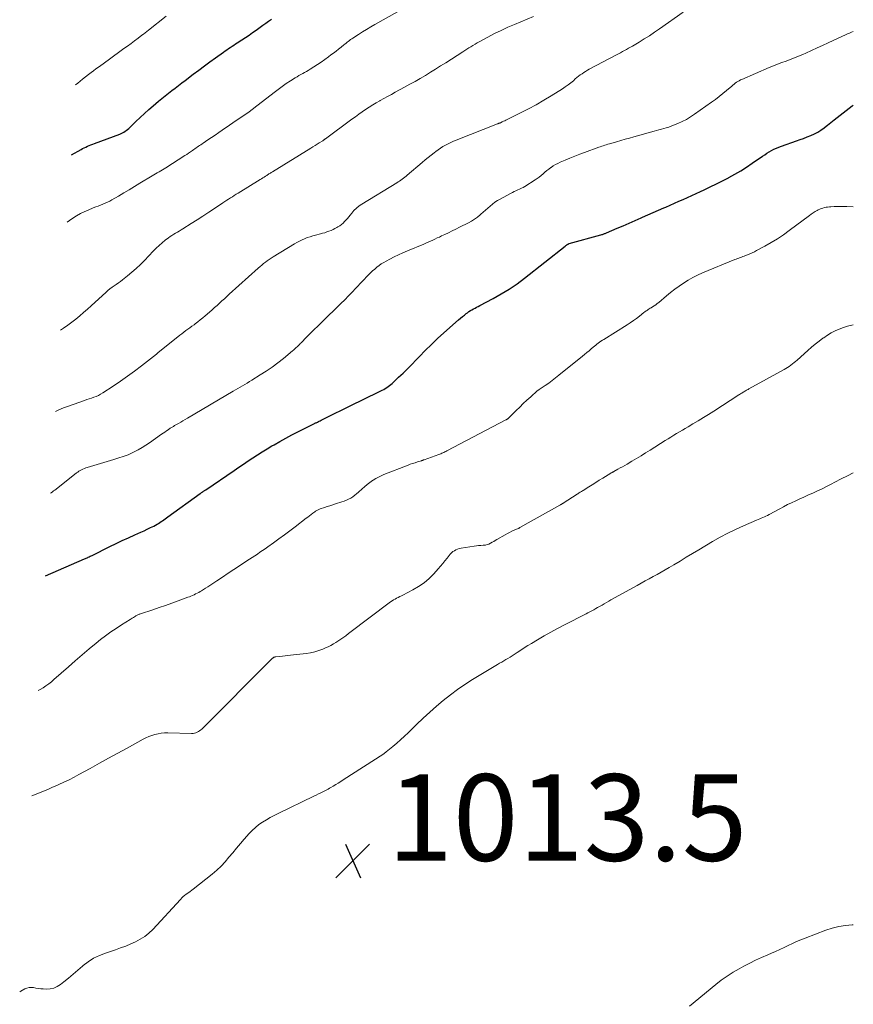
# Model space of a CAD drawing. Units: feet. Extents: x 1969483 to 1970036, y 585000 to 590000.
# Drawn here: x 1969807 to 1970000, y 589548 to 589776 of the extents above; entities that cross this region are included whole.
import ezdxf

# ---------------------------------------------------------------- set-up
doc = ezdxf.new("R2010")
doc.units = ezdxf.units.FT
doc.header["$LTSCALE"] = 100
doc.header["$MEASUREMENT"] = 0
for name, color, linetype, lineweight in [('CONTOUR INDEX', 32, 'Continuous', 25), ('CONTOUR INTERMEDIATE', 40, 'Continuous', 15), ('SPOT ELEVATION', 7, 'Continuous', 15)]:
    doc.layers.add(name, color=color, linetype=linetype, lineweight=lineweight)
doc.styles.add('slant', font='romans.shx', dxfattribs={"oblique": 14.999978})

# ---------------------------------------------------------------- blocks, each defined once
blk = doc.blocks.new('SPOT')
at = {"layer": 'SPOT ELEVATION', "lineweight": 25}
for p, q in [((-3.95, -3.95), (3.86, 3.85)), ((-1.67, 3.81), (1.74, -3.97))]:
    blk.add_line(p, q, dxfattribs=at)

msp = doc.modelspace()

# ---------------------------------------------------------------- linework, layer by layer
at = {"layer": 'CONTOUR INDEX', "flags": 128}
for points, elevation in [([(1969819.05, 589744.42), (1969821.29, 589745.66), (1969821.66, 589745.86), (1969822.04, 589746.05), (1969822.42, 589746.22), (1969822.81, 589746.39), (1969823.21, 589746.54), (1969823.6, 589746.7), (1969824, 589746.85), (1969824.39, 589747), (1969830.25, 589749.22), (1969830.58, 589749.35), (1969830.89, 589749.5), (1969831.2, 589749.68), (1969831.49, 589749.87), (1969831.77, 589750.07), (1969832.05, 589750.29), (1969832.32, 589750.52), (1969832.58, 589750.76), (1969834.01, 589752.13), (1969834.99, 589753.06), (1969835.98, 589753.97), (1969836.99, 589754.86), (1969838, 589755.75), (1969839.25, 589756.81), (1969839.99, 589757.44), (1969840.75, 589758.06), (1969841.51, 589758.67), (1969842.27, 589759.27), (1969843.04, 589759.86), (1969843.82, 589760.46), (1969844.59, 589761.04), (1969845.37, 589761.63), (1969847.26, 589763.04), (1969848.54, 589764.01), (1969849.83, 589764.96), (1969851.13, 589765.91), (1969852.43, 589766.85), (1969854.26, 589768.17), (1969854.65, 589768.44), (1969855.04, 589768.72), (1969855.44, 589768.99), (1969855.84, 589769.26), (1969856.24, 589769.53), (1969856.64, 589769.8), (1969857.04, 589770.06), (1969857.44, 589770.32), (1969858.53, 589771.03), (1969859.35, 589771.57), (1969860.17, 589772.12), (1969860.98, 589772.67), (1969861.79, 589773.24), (1969862.15, 589773.49), (1969862.77, 589773.93), (1969863.4, 589774.38), (1969864.02, 589774.83), (1969864.64, 589775.29), (1969865.33, 589775.8)], 980), ([(1969813.04, 589647.05), (1969822.09, 589650.95), (1969822.29, 589651.03), (1969822.48, 589651.12), (1969822.68, 589651.21), (1969822.87, 589651.3), (1969822.96, 589651.34), (1969823.19, 589651.45), (1969823.43, 589651.56), (1969823.66, 589651.67), (1969823.89, 589651.79), (1969827.98, 589653.82), (1969829.41, 589654.52), (1969830.84, 589655.2), (1969832.29, 589655.87), (1969833.74, 589656.51), (1969835.13, 589657.13), (1969835.89, 589657.47), (1969836.63, 589657.82), (1969837.37, 589658.19), (1969838.11, 589658.57), (1969838.9, 589659), (1969839.23, 589659.18), (1969839.55, 589659.37), (1969839.87, 589659.58), (1969840.18, 589659.78), (1969840.49, 589660), (1969840.8, 589660.22), (1969841.1, 589660.44), (1969841.41, 589660.66), (1969848.83, 589666.06), (1969848.92, 589666.12), (1969849.02, 589666.19), (1969849.11, 589666.25), (1969849.2, 589666.31), (1969849.29, 589666.38), (1969849.39, 589666.44), (1969849.48, 589666.5), (1969849.57, 589666.56), (1969849.64, 589666.61), (1969849.77, 589666.69), (1969849.9, 589666.77), (1969850.02, 589666.86), (1969850.15, 589666.94), (1969856.74, 589671.43), (1969857.81, 589672.16), (1969858.89, 589672.89), (1969859.97, 589673.62), (1969861.05, 589674.35), (1969862.14, 589675.06), (1969863.23, 589675.76), (1969864.35, 589676.43), (1969865.47, 589677.09), (1969865.95, 589677.36), (1969867.32, 589678.13), (1969868.7, 589678.89), (1969870.09, 589679.62), (1969871.49, 589680.35), (1969874.73, 589682), (1969874.86, 589682.07), (1969875, 589682.13), (1969875.14, 589682.2), (1969875.29, 589682.27), (1969875.43, 589682.34), (1969875.57, 589682.4), (1969875.71, 589682.47), (1969875.85, 589682.53), (1969876, 589682.6), (1969876.21, 589682.71), (1969876.43, 589682.81), (1969876.64, 589682.91), (1969876.86, 589683.02), (1969884.67, 589686.91), (1969885.78, 589687.46), (1969886.89, 589688), (1969888, 589688.54), (1969889.12, 589689.08), (1969890.63, 589689.8), (1969890.98, 589689.98), (1969891.34, 589690.17), (1969891.68, 589690.36), (1969892.02, 589690.57), (1969892.35, 589690.8), (1969892.68, 589691.03), (1969892.98, 589691.28), (1969893.28, 589691.55), (1969894.77, 589692.96), (1969895.8, 589693.94), (1969896.82, 589694.94), (1969897.82, 589695.95), (1969898.82, 589696.97), (1969899.58, 589697.77), (1969900.96, 589699.18), (1969902.37, 589700.57), (1969903.81, 589701.92), (1969905.27, 589703.25), (1969908.66, 589706.26), (1969909.1, 589706.64), (1969909.54, 589707.01), (1969909.99, 589707.36), (1969910.45, 589707.71), (1969910.72, 589707.91), (1969911.05, 589708.15), (1969911.39, 589708.38), (1969911.74, 589708.59), (1969912.09, 589708.79), (1969912.46, 589708.98), (1969912.82, 589709.17), (1969913.18, 589709.36), (1969913.54, 589709.55), (1969916.66, 589711.2), (1969918.55, 589712.26), (1969920.4, 589713.38), (1969922.19, 589714.61), (1969923.93, 589715.9), (1969933.3, 589723.26), (1969933.4, 589723.34), (1969933.5, 589723.42), (1969933.6, 589723.5), (1969933.7, 589723.58), (1969933.8, 589723.65), (1969933.85, 589723.69), (1969933.91, 589723.73), (1969933.97, 589723.76), (1969934.03, 589723.79), (1969934.09, 589723.82), (1969934.15, 589723.84), (1969934.21, 589723.87), (1969934.28, 589723.89), (1969941.6, 589725.91), (1969941.77, 589725.96), (1969941.93, 589726.01), (1969942.1, 589726.07), (1969942.26, 589726.13), (1969942.42, 589726.19), (1969942.58, 589726.25), (1969942.74, 589726.32), (1969942.9, 589726.38), (1969945.35, 589727.43), (1969946.73, 589728.02), (1969948.11, 589728.62), (1969949.49, 589729.21), (1969950.87, 589729.81), (1969951.25, 589729.98), (1969952.48, 589730.51), (1969953.7, 589731.05), (1969954.93, 589731.59), (1969956.16, 589732.13), (1969956.58, 589732.32), (1969957.6, 589732.76), (1969958.61, 589733.21), (1969959.62, 589733.66), (1969960.63, 589734.11), (1969961.63, 589734.57), (1969962.64, 589735.02), (1969963.65, 589735.48), (1969964.65, 589735.95), (1969965.49, 589736.34), (1969966.9, 589737.01), (1969968.31, 589737.69), (1969969.71, 589738.4), (1969971.1, 589739.13), (1969971.16, 589739.16), (1969972.56, 589739.93), (1969973.94, 589740.74), (1969975.29, 589741.59), (1969976.63, 589742.47), (1969978.97, 589744.07), (1969979.49, 589744.42), (1969980.02, 589744.76), (1969980.55, 589745.08), (1969981.09, 589745.4), (1969981.64, 589745.7), (1969982.2, 589745.98), (1969982.78, 589746.22), (1969983.36, 589746.44), (1969986.83, 589747.62), (1969987.67, 589747.92), (1969988.51, 589748.22), (1969989.34, 589748.55), (1969990.17, 589748.88), (1969990.98, 589749.25), (1969991.76, 589749.66), (1969992.51, 589750.14), (1969993.23, 589750.66), (1969993.31, 589750.72), (1969994.06, 589751.31), (1969994.8, 589751.89), (1969995.55, 589752.47), (1969996.29, 589753.05), (1969999.72, 589755.72), (1970000, 589755.91)], 1000)]:
    msp.add_lwpolyline(points, dxfattribs=dict(at, elevation=elevation))
at = {"layer": 'CONTOUR INTERMEDIATE', "flags": 128}
for points, elevation in [([(1969815.38, 589685.02), (1969816.16, 589685.41), (1969817.25, 589685.88), (1969818.36, 589686.31), (1969822.07, 589687.61), (1969822.61, 589687.8), (1969823.16, 589687.99), (1969823.7, 589688.17), (1969824.25, 589688.36), (1969824.78, 589688.56), (1969825.31, 589688.79), (1969825.81, 589689.06), (1969826.31, 589689.36), (1969828.72, 589690.92), (1969830.39, 589692.04), (1969832.04, 589693.19), (1969833.66, 589694.38), (1969835.26, 589695.6), (1969838.75, 589698.34), (1969838.81, 589698.39), (1969838.86, 589698.43), (1969838.91, 589698.47), (1969838.97, 589698.52), (1969839.02, 589698.56), (1969839.07, 589698.6), (1969839.12, 589698.65), (1969839.18, 589698.69), (1969843.7, 589702.33), (1969844.15, 589702.7), (1969844.62, 589703.05), (1969845.08, 589703.4), (1969845.55, 589703.75), (1969846.03, 589704.09), (1969846.5, 589704.43), (1969846.97, 589704.77), (1969847.44, 589705.12), (1969847.7, 589705.31), (1969848.3, 589705.76), (1969848.89, 589706.22), (1969849.46, 589706.69), (1969850.03, 589707.18), (1969851.04, 589708.05), (1969851.62, 589708.56), (1969852.19, 589709.07), (1969852.76, 589709.58), (1969853.33, 589710.1), (1969853.89, 589710.62), (1969854.46, 589711.14), (1969855.03, 589711.65), (1969855.59, 589712.17), (1969862.32, 589718.21), (1969862.72, 589718.56), (1969863.13, 589718.91), (1969863.55, 589719.25), (1969863.97, 589719.58), (1969864.39, 589719.9), (1969864.83, 589720.21), (1969865.27, 589720.51), (1969865.73, 589720.8), (1969870.68, 589723.84), (1969871.25, 589724.17), (1969871.83, 589724.48), (1969872.43, 589724.76), (1969873.04, 589725.02), (1969873.65, 589725.26), (1969874.28, 589725.47), (1969874.91, 589725.67), (1969875.55, 589725.84), (1969876.71, 589726.14), (1969877.2, 589726.27), (1969877.7, 589726.41), (1969878.18, 589726.57), (1969878.67, 589726.74), (1969879.14, 589726.93), (1969879.61, 589727.13), (1969880.06, 589727.36), (1969880.51, 589727.61), (1969880.74, 589727.75), (1969881.16, 589728.01), (1969881.55, 589728.3), (1969881.92, 589728.62), (1969882.27, 589728.96), (1969882.6, 589729.32), (1969882.93, 589729.69), (1969883.24, 589730.07), (1969883.55, 589730.45), (1969883.93, 589730.94), (1969884.45, 589731.53), (1969885.01, 589732.09), (1969885.63, 589732.58), (1969886.28, 589733.03), (1969894.35, 589737.96), (1969894.67, 589738.16), (1969894.98, 589738.36), (1969895.29, 589738.57), (1969895.61, 589738.78), (1969895.91, 589738.99), (1969896.21, 589739.22), (1969896.5, 589739.45), (1969896.79, 589739.69), (1969900.21, 589742.64), (1969900.9, 589743.22), (1969901.59, 589743.79), (1969902.3, 589744.35), (1969903.01, 589744.91), (1969903.36, 589745.17), (1969903.91, 589745.57), (1969904.47, 589745.96), (1969905.04, 589746.32), (1969905.62, 589746.66), (1969906.22, 589746.98), (1969906.83, 589747.28), (1969907.45, 589747.55), (1969908.07, 589747.81), (1969917.63, 589751.56), (1969917.72, 589751.59), (1969917.81, 589751.63), (1969917.91, 589751.66), (1969918, 589751.7), (1969918.1, 589751.74), (1969918.19, 589751.77), (1969918.28, 589751.81), (1969918.38, 589751.85), (1969918.76, 589752.03), (1969919.05, 589752.16), (1969919.33, 589752.29), (1969919.61, 589752.43), (1969919.89, 589752.57), (1969922.98, 589754.11), (1969924.8, 589755.04), (1969926.59, 589756.01), (1969928.36, 589757.03), (1969930.1, 589758.08), (1969932.7, 589759.68), (1969933.36, 589760.11), (1969934, 589760.57), (1969934.62, 589761.05), (1969935.22, 589761.56), (1969935.67, 589761.95), (1969936.04, 589762.27), (1969936.43, 589762.58), (1969936.82, 589762.88), (1969937.22, 589763.17), (1969937.62, 589763.45), (1969938.04, 589763.71), (1969938.46, 589763.96), (1969938.9, 589764.2), (1969945.19, 589767.54), (1969945.66, 589767.79), (1969946.13, 589768.03), (1969946.6, 589768.28), (1969947.07, 589768.53), (1969947.54, 589768.79), (1969948, 589769.05), (1969948.46, 589769.31), (1969948.92, 589769.58), (1969950.43, 589770.48), (1969951.63, 589771.22), (1969952.82, 589771.97), (1969953.99, 589772.76), (1969955.15, 589773.56), (1969960.59, 589777.41)], 992), ([(1969816.55, 589703.89), (1969817.24, 589704.33), (1969818.22, 589704.99), (1969819.16, 589705.69), (1969820.08, 589706.43), (1969820.99, 589707.19), (1969821.88, 589707.96), (1969822.76, 589708.74), (1969823.64, 589709.53), (1969827.08, 589712.67), (1969827.53, 589713.06), (1969827.99, 589713.43), (1969828.47, 589713.78), (1969828.96, 589714.12), (1969829.45, 589714.45), (1969829.94, 589714.79), (1969830.42, 589715.14), (1969830.89, 589715.5), (1969832.05, 589716.41), (1969833.08, 589717.26), (1969834.08, 589718.13), (1969835.04, 589719.05), (1969835.97, 589719.99), (1969838.01, 589722.16), (1969838.67, 589722.82), (1969839.35, 589723.47), (1969840.06, 589724.08), (1969840.79, 589724.66), (1969841.5, 589725.2), (1969841.9, 589725.49), (1969842.31, 589725.77), (1969842.73, 589726.03), (1969843.16, 589726.29), (1969843.59, 589726.53), (1969844.01, 589726.78), (1969844.44, 589727.04), (1969844.86, 589727.3), (1969846.76, 589728.5), (1969848.13, 589729.37), (1969849.49, 589730.25), (1969850.85, 589731.14), (1969852.2, 589732.03), (1969854.14, 589733.32), (1969854.57, 589733.6), (1969855, 589733.89), (1969855.44, 589734.17), (1969855.88, 589734.45), (1969856.32, 589734.73), (1969856.76, 589735), (1969857.2, 589735.28), (1969857.64, 589735.55), (1969862.73, 589738.69), (1969863.04, 589738.88), (1969863.36, 589739.08), (1969863.67, 589739.28), (1969863.99, 589739.48), (1969864.27, 589739.66), (1969864.44, 589739.77), (1969864.61, 589739.87), (1969864.78, 589739.98), (1969864.95, 589740.08), (1969865.12, 589740.19), (1969865.29, 589740.3), (1969865.46, 589740.4), (1969865.63, 589740.51), (1969874.47, 589745.95), (1969874.96, 589746.25), (1969875.45, 589746.56), (1969875.93, 589746.86), (1969876.41, 589747.17), (1969877.21, 589747.68), (1969877.3, 589747.74), (1969877.38, 589747.79), (1969877.46, 589747.85), (1969877.54, 589747.91), (1969877.63, 589747.96), (1969877.71, 589748.02), (1969877.79, 589748.08), (1969877.87, 589748.14), (1969883.99, 589752.66), (1969884.78, 589753.23), (1969885.56, 589753.79), (1969886.36, 589754.35), (1969887.15, 589754.9), (1969887.96, 589755.43), (1969888.78, 589755.95), (1969889.61, 589756.45), (1969890.44, 589756.93), (1969890.5, 589756.96), (1969891.37, 589757.44), (1969892.24, 589757.93), (1969893.12, 589758.4), (1969893.99, 589758.88), (1969896.17, 589760.05), (1969897.39, 589760.72), (1969898.59, 589761.39), (1969899.79, 589762.08), (1969900.98, 589762.79), (1969902.16, 589763.5), (1969903.34, 589764.23), (1969904.51, 589764.96), (1969905.68, 589765.7), (1969909.61, 589768.21), (1969910.09, 589768.51), (1969910.56, 589768.82), (1969911.04, 589769.12), (1969911.51, 589769.42), (1969911.99, 589769.72), (1969912.47, 589770.01), (1969912.96, 589770.3), (1969913.45, 589770.57), (1969915.46, 589771.66), (1969916.97, 589772.45), (1969918.5, 589773.2), (1969920.05, 589773.91), (1969921.62, 589774.58), (1969926.01, 589776.39)], 988), ([(1969818.09, 589728.86), (1969818.6, 589729.22), (1969819.43, 589729.79), (1969820.28, 589730.31), (1969821.15, 589730.81), (1969822.05, 589731.24), (1969822.96, 589731.65), (1969824.14, 589732.13), (1969824.69, 589732.35), (1969825.24, 589732.57), (1969825.78, 589732.78), (1969826.33, 589733), (1969826.88, 589733.22), (1969827.41, 589733.46), (1969827.93, 589733.73), (1969828.45, 589734.01), (1969829.93, 589734.88), (1969831.18, 589735.61), (1969832.43, 589736.34), (1969833.67, 589737.08), (1969834.92, 589737.83), (1969837.74, 589739.52), (1969838.14, 589739.75), (1969838.54, 589739.99), (1969838.95, 589740.22), (1969839.35, 589740.45), (1969839.76, 589740.68), (1969840.16, 589740.92), (1969840.55, 589741.16), (1969840.95, 589741.41), (1969845.3, 589744.22), (1969845.74, 589744.51), (1969846.18, 589744.81), (1969846.62, 589745.1), (1969847.05, 589745.4), (1969847.38, 589745.63), (1969847.65, 589745.82), (1969847.92, 589746.01), (1969848.19, 589746.19), (1969848.46, 589746.38), (1969848.74, 589746.56), (1969849.01, 589746.75), (1969849.29, 589746.93), (1969849.56, 589747.12), (1969850.67, 589747.86), (1969851.5, 589748.42), (1969852.33, 589748.98), (1969853.16, 589749.55), (1969853.99, 589750.11), (1969855.64, 589751.24), (1969856.43, 589751.78), (1969857.23, 589752.33), (1969858.02, 589752.87), (1969858.82, 589753.42), (1969860.1, 589754.31), (1969860.25, 589754.41), (1969860.4, 589754.52), (1969860.55, 589754.63), (1969860.69, 589754.73), (1969860.84, 589754.84), (1969860.98, 589754.95), (1969861.13, 589755.06), (1969861.27, 589755.17), (1969865.97, 589758.84), (1969866.89, 589759.54), (1969867.83, 589760.22), (1969868.78, 589760.88), (1969869.75, 589761.51), (1969870.87, 589762.22), (1969871.29, 589762.48), (1969871.72, 589762.73), (1969872.15, 589762.98), (1969872.59, 589763.21), (1969873.02, 589763.45), (1969873.46, 589763.69), (1969873.88, 589763.94), (1969874.3, 589764.21), (1969875.18, 589764.76), (1969876.02, 589765.32), (1969876.87, 589765.88), (1969877.7, 589766.46), (1969878.52, 589767.06), (1969879.13, 589767.51), (1969879.72, 589767.95), (1969880.31, 589768.4), (1969880.89, 589768.86), (1969881.47, 589769.32), (1969882.1, 589769.83), (1969882.36, 589770.04), (1969882.62, 589770.24), (1969882.87, 589770.45), (1969883.13, 589770.66), (1969883.38, 589770.86), (1969883.65, 589771.06), (1969883.92, 589771.24), (1969884.19, 589771.43), (1969885.5, 589772.26), (1969886.44, 589772.85), (1969887.38, 589773.43), (1969888.33, 589773.99), (1969889.29, 589774.55), (1969894.55, 589777.52)], 984), ([(1969820.05, 589760.59), (1969820.54, 589761.01), (1969821.63, 589761.9), (1969823.05, 589763.01), (1969823.61, 589763.44), (1969824.17, 589763.87), (1969824.73, 589764.28), (1969825.31, 589764.68), (1969825.88, 589765.08), (1969826.45, 589765.49), (1969827.03, 589765.9), (1969827.59, 589766.31), (1969831.22, 589768.97), (1969832.05, 589769.57), (1969832.87, 589770.18), (1969833.69, 589770.8), (1969834.51, 589771.42), (1969835.33, 589772.05), (1969835.74, 589772.35), (1969836.14, 589772.66), (1969836.54, 589772.97), (1969836.94, 589773.28), (1969841.02, 589776.46)], 976), ([(1969814.22, 589666.14), (1969814.38, 589666.26), (1969814.66, 589666.47), (1969814.95, 589666.68), (1969815.23, 589666.9), (1969815.51, 589667.12), (1969820.24, 589670.85), (1969820.52, 589671.06), (1969820.81, 589671.26), (1969821.11, 589671.44), (1969821.42, 589671.6), (1969821.74, 589671.75), (1969822.06, 589671.88), (1969822.39, 589672), (1969822.73, 589672.11), (1969828.88, 589673.97), (1969829.36, 589674.11), (1969829.83, 589674.26), (1969830.31, 589674.4), (1969830.79, 589674.54), (1969831.26, 589674.69), (1969831.72, 589674.86), (1969832.18, 589675.05), (1969832.63, 589675.26), (1969833.59, 589675.73), (1969834.51, 589676.2), (1969835.41, 589676.71), (1969836.28, 589677.25), (1969837.14, 589677.82), (1969839.93, 589679.78), (1969840.31, 589680.05), (1969840.69, 589680.31), (1969841.07, 589680.58), (1969841.45, 589680.84), (1969841.94, 589681.17), (1969842.08, 589681.27), (1969842.22, 589681.36), (1969842.37, 589681.45), (1969842.51, 589681.54), (1969842.66, 589681.62), (1969842.81, 589681.71), (1969842.96, 589681.79), (1969843.11, 589681.88), (1969843.84, 589682.3), (1969844.36, 589682.59), (1969844.87, 589682.89), (1969845.39, 589683.19), (1969845.9, 589683.49), (1969856.53, 589689.78), (1969857.06, 589690.09), (1969857.6, 589690.4), (1969858.13, 589690.71), (1969858.67, 589691.02), (1969859.2, 589691.32), (1969859.74, 589691.64), (1969860.27, 589691.96), (1969860.79, 589692.28), (1969862.78, 589693.51), (1969864.16, 589694.41), (1969865.52, 589695.34), (1969866.84, 589696.33), (1969868.13, 589697.35), (1969870.23, 589699.08), (1969870.45, 589699.27), (1969870.67, 589699.45), (1969870.88, 589699.64), (1969871.09, 589699.84), (1969871.3, 589700.03), (1969871.51, 589700.23), (1969871.71, 589700.43), (1969871.92, 589700.63), (1969872.03, 589700.75), (1969872.22, 589700.93), (1969872.4, 589701.12), (1969872.58, 589701.31), (1969872.76, 589701.5), (1969872.93, 589701.69), (1969873.11, 589701.88), (1969873.3, 589702.06), (1969873.48, 589702.25), (1969877.86, 589706.55), (1969878.75, 589707.42), (1969879.64, 589708.29), (1969880.53, 589709.16), (1969881.42, 589710.03), (1969882.3, 589710.9), (1969883.18, 589711.78), (1969884.05, 589712.67), (1969884.91, 589713.56), (1969887.84, 589716.64), (1969888.3, 589717.1), (1969888.77, 589717.55), (1969889.25, 589717.98), (1969889.74, 589718.4), (1969890.26, 589718.79), (1969890.78, 589719.17), (1969891.33, 589719.52), (1969891.89, 589719.84), (1969892.73, 589720.29), (1969893.73, 589720.81), (1969894.74, 589721.31), (1969895.76, 589721.78), (1969896.8, 589722.23), (1969900.58, 589723.79), (1969901.1, 589724.01), (1969901.63, 589724.24), (1969902.15, 589724.47), (1969902.67, 589724.7), (1969903.19, 589724.94), (1969903.71, 589725.18), (1969904.23, 589725.41), (1969904.74, 589725.65), (1969905.44, 589725.98), (1969906.31, 589726.39), (1969907.17, 589726.8), (1969908.03, 589727.22), (1969908.89, 589727.65), (1969910.93, 589728.68), (1969911.65, 589729.08), (1969912.35, 589729.51), (1969913.02, 589729.99), (1969913.66, 589730.51), (1969913.84, 589730.66), (1969914.37, 589731.13), (1969914.9, 589731.6), (1969915.43, 589732.07), (1969915.96, 589732.55), (1969916.5, 589733), (1969917.06, 589733.43), (1969917.65, 589733.82), (1969918.26, 589734.17), (1969920.7, 589735.49), (1969921.1, 589735.7), (1969921.52, 589735.9), (1969921.93, 589736.1), (1969922.36, 589736.28), (1969922.78, 589736.47), (1969923.19, 589736.67), (1969923.59, 589736.89), (1969923.99, 589737.12), (1969926.36, 589738.6), (1969926.85, 589738.92), (1969927.32, 589739.26), (1969927.77, 589739.63), (1969928.21, 589740.01), (1969928.64, 589740.4), (1969929.08, 589740.77), (1969929.55, 589741.12), (1969930.02, 589741.47), (1969930.07, 589741.5), (1969930.58, 589741.83), (1969931.1, 589742.14), (1969931.64, 589742.43), (1969932.19, 589742.69), (1969933.3, 589743.18), (1969934.42, 589743.66), (1969935.55, 589744.13), (1969936.69, 589744.57), (1969937.83, 589744.99), (1969941.08, 589746.16), (1969941.43, 589746.28), (1969941.78, 589746.4), (1969942.13, 589746.52), (1969942.49, 589746.63), (1969942.84, 589746.74), (1969943.2, 589746.85), (1969943.55, 589746.96), (1969943.91, 589747.07), (1969945.19, 589747.45), (1969946.19, 589747.74), (1969947.19, 589748.02), (1969948.19, 589748.3), (1969949.19, 589748.58), (1969953.89, 589749.86), (1969954.46, 589750.02), (1969955.03, 589750.17), (1969955.6, 589750.33), (1969956.17, 589750.48), (1969956.73, 589750.64), (1969957.29, 589750.82), (1969957.85, 589751.02), (1969958.4, 589751.24), (1969959.38, 589751.65), (1969960.39, 589752.11), (1969961.39, 589752.62), (1969962.34, 589753.19), (1969963.28, 589753.81), (1969967.17, 589756.57), (1969968.08, 589757.23), (1969968.97, 589757.9), (1969969.84, 589758.6), (1969970.69, 589759.32), (1969971.85, 589760.31), (1969972.12, 589760.54), (1969972.4, 589760.76), (1969972.68, 589760.97), (1969972.97, 589761.18), (1969973.26, 589761.38), (1969973.56, 589761.56), (1969973.88, 589761.72), (1969974.2, 589761.87), (1969980.54, 589764.61), (1969981.5, 589765.01), (1969982.47, 589765.39), (1969983.44, 589765.76), (1969984.43, 589766.1), (1969985.41, 589766.45), (1969986.39, 589766.82), (1969987.35, 589767.22), (1969988.31, 589767.63), (1969989.01, 589767.94), (1969990.31, 589768.53), (1969991.61, 589769.12), (1969992.9, 589769.71), (1969994.2, 589770.31), (1969998.31, 589772.21), (1969998.63, 589772.36), (1969998.96, 589772.51), (1969999.28, 589772.65), (1969999.61, 589772.79), (1969999.94, 589772.93), (1970000, 589772.95)], 996), ([(1969811.4, 589620.53), (1969811.82, 589620.75), (1969812.5, 589621.15), (1969813.16, 589621.59), (1969813.81, 589622.04), (1969814.43, 589622.53), (1969815.03, 589623.04), (1969818.38, 589626.04), (1969819.97, 589627.43), (1969821.57, 589628.81), (1969823.19, 589630.16), (1969824.83, 589631.5), (1969825.81, 589632.29), (1969826.98, 589633.2), (1969828.17, 589634.07), (1969829.39, 589634.9), (1969830.64, 589635.7), (1969832.65, 589636.94), (1969832.91, 589637.1), (1969833.16, 589637.25), (1969833.41, 589637.41), (1969833.66, 589637.57), (1969833.87, 589637.7), (1969834.01, 589637.79), (1969834.16, 589637.88), (1969834.31, 589637.95), (1969834.46, 589638.03), (1969834.61, 589638.1), (1969834.77, 589638.16), (1969834.93, 589638.22), (1969835.09, 589638.28), (1969837.88, 589639.19), (1969839.37, 589639.69), (1969840.85, 589640.2), (1969842.33, 589640.72), (1969843.8, 589641.27), (1969845.99, 589642.09), (1969846.36, 589642.23), (1969846.73, 589642.38), (1969847.09, 589642.53), (1969847.46, 589642.69), (1969847.82, 589642.86), (1969848.17, 589643.03), (1969848.52, 589643.22), (1969848.86, 589643.42), (1969849.16, 589643.59), (1969849.64, 589643.89), (1969850.12, 589644.18), (1969850.6, 589644.49), (1969851.07, 589644.8), (1969852.73, 589645.91), (1969854.04, 589646.78), (1969855.34, 589647.65), (1969856.65, 589648.51), (1969857.96, 589649.37), (1969859.67, 589650.49), (1969860.28, 589650.88), (1969860.89, 589651.28), (1969861.49, 589651.69), (1969862.1, 589652.09), (1969862.7, 589652.5), (1969863.3, 589652.91), (1969863.89, 589653.32), (1969864.49, 589653.74), (1969865.83, 589654.7), (1969867.09, 589655.6), (1969868.35, 589656.52), (1969869.59, 589657.45), (1969870.83, 589658.38), (1969873.41, 589660.36), (1969873.78, 589660.65), (1969874.16, 589660.94), (1969874.53, 589661.22), (1969874.91, 589661.51), (1969875.38, 589661.86), (1969875.52, 589661.97), (1969875.67, 589662.07), (1969875.82, 589662.16), (1969875.98, 589662.25), (1969876.14, 589662.33), (1969876.31, 589662.4), (1969876.47, 589662.47), (1969876.64, 589662.53), (1969877.6, 589662.85), (1969878.25, 589663.06), (1969878.9, 589663.27), (1969879.55, 589663.48), (1969880.21, 589663.69), (1969881.64, 589664.14), (1969882.17, 589664.33), (1969882.69, 589664.54), (1969883.2, 589664.78), (1969883.69, 589665.05), (1969884.17, 589665.35), (1969884.63, 589665.67), (1969885.07, 589666.02), (1969885.49, 589666.38), (1969886.31, 589667.14), (1969886.9, 589667.66), (1969887.5, 589668.16), (1969888.13, 589668.63), (1969888.77, 589669.08), (1969888.92, 589669.17), (1969889.51, 589669.54), (1969890.12, 589669.88), (1969890.75, 589670.18), (1969891.39, 589670.46), (1969896.96, 589672.64), (1969897.49, 589672.84), (1969898.03, 589673.03), (1969898.58, 589673.22), (1969899.12, 589673.39), (1969900.05, 589673.68), (1969900.14, 589673.71), (1969900.22, 589673.73), (1969900.31, 589673.76), (1969900.39, 589673.79), (1969900.48, 589673.81), (1969900.56, 589673.84), (1969900.64, 589673.87), (1969900.73, 589673.9), (1969904.12, 589675.11), (1969904.35, 589675.2), (1969904.58, 589675.29), (1969904.81, 589675.39), (1969905.03, 589675.48), (1969905.26, 589675.59), (1969905.48, 589675.69), (1969905.7, 589675.8), (1969905.92, 589675.92), (1969919.59, 589683.1), (1969919.63, 589683.13), (1969919.68, 589683.16), (1969919.73, 589683.18), (1969919.78, 589683.21), (1969919.82, 589683.24), (1969919.87, 589683.27), (1969919.91, 589683.3), (1969919.96, 589683.33), (1969920.03, 589683.39), (1969920.12, 589683.46), (1969920.2, 589683.53), (1969920.27, 589683.6), (1969920.35, 589683.67), (1969921.96, 589685.26), (1969922.8, 589686.07), (1969923.64, 589686.87), (1969924.49, 589687.66), (1969925.34, 589688.44), (1969926.87, 589689.81), (1969926.97, 589689.9), (1969927.08, 589689.98), (1969927.19, 589690.06), (1969927.3, 589690.14), (1969928.71, 589691.08), (1969929.52, 589691.64), (1969930.32, 589692.22), (1969931.1, 589692.81), (1969931.87, 589693.42), (1969937.31, 589697.84), (1969937.83, 589698.26), (1969938.34, 589698.69), (1969938.85, 589699.12), (1969939.36, 589699.55), (1969939.79, 589699.93), (1969940.08, 589700.17), (1969940.38, 589700.41), (1969940.68, 589700.65), (1969940.99, 589700.87), (1969941.3, 589701.09), (1969941.61, 589701.31), (1969941.93, 589701.52), (1969942.25, 589701.72), (1969947.64, 589705.1), (1969948.38, 589705.58), (1969949.12, 589706.08), (1969949.83, 589706.6), (1969950.54, 589707.14), (1969951.54, 589707.93), (1969951.74, 589708.08), (1969951.94, 589708.23), (1969952.14, 589708.37), (1969952.35, 589708.51), (1969952.56, 589708.65), (1969952.77, 589708.78), (1969952.98, 589708.92), (1969953.19, 589709.05), (1969953.53, 589709.25), (1969953.9, 589709.49), (1969954.27, 589709.75), (1969954.62, 589710.01), (1969954.97, 589710.29), (1969956.76, 589711.78), (1969957.73, 589712.56), (1969958.71, 589713.32), (1969959.71, 589714.06), (1969960.73, 589714.77), (1969961.78, 589715.43), (1969962.85, 589716.05), (1969963.96, 589716.6), (1969965.09, 589717.1), (1969972.59, 589720.19), (1969972.89, 589720.31), (1969973.2, 589720.43), (1969973.51, 589720.55), (1969973.83, 589720.67), (1969974.14, 589720.78), (1969974.45, 589720.89), (1969974.76, 589721.01), (1969975.07, 589721.13), (1969975.52, 589721.3), (1969976.06, 589721.52), (1969976.58, 589721.75), (1969977.1, 589722), (1969977.61, 589722.26), (1969979.55, 589723.3), (1969981, 589724.13), (1969982.43, 589725), (1969983.81, 589725.93), (1969985.17, 589726.91), (1969989.83, 589730.42), (1969990.26, 589730.72), (1969990.7, 589731.02), (1969991.15, 589731.29), (1969991.62, 589731.55), (1969991.87, 589731.68), (1969992.22, 589731.84), (1969992.57, 589731.99), (1969992.94, 589732.11), (1969993.31, 589732.21), (1969993.68, 589732.28), (1969994.06, 589732.34), (1969994.45, 589732.38), (1969994.83, 589732.41), (1969995.54, 589732.45), (1969996.28, 589732.47), (1969997.01, 589732.49), (1969997.75, 589732.47), (1969998.49, 589732.44), (1970000, 589732.36)], 1004), ([(1969809.9, 589596.18), (1969809.93, 589596.19), (1969810.89, 589596.57), (1969811.85, 589596.95), (1969812.81, 589597.34), (1969813.76, 589597.74), (1969814.71, 589598.14), (1969815.66, 589598.56), (1969816.16, 589598.77), (1969817.34, 589599.32), (1969818.52, 589599.88), (1969819.68, 589600.48), (1969820.82, 589601.09), (1969823.41, 589602.53), (1969825.54, 589603.71), (1969827.68, 589604.89), (1969829.81, 589606.06), (1969831.95, 589607.23), (1969835.64, 589609.25), (1969836.31, 589609.58), (1969836.99, 589609.89), (1969837.69, 589610.14), (1969838.4, 589610.37), (1969839.13, 589610.54), (1969839.86, 589610.66), (1969840.6, 589610.72), (1969841.35, 589610.73), (1969846.89, 589610.59), (1969847.22, 589610.6), (1969847.54, 589610.65), (1969847.85, 589610.74), (1969848.16, 589610.86), (1969848.45, 589611.02), (1969848.73, 589611.2), (1969848.99, 589611.4), (1969849.24, 589611.62), (1969865.43, 589627.83), (1969865.49, 589627.88), (1969865.54, 589627.94), (1969865.6, 589627.99), (1969865.66, 589628.04), (1969865.73, 589628.09), (1969865.79, 589628.14), (1969865.86, 589628.17), (1969865.92, 589628.21), (1969866, 589628.23), (1969866.07, 589628.26), (1969866.14, 589628.27), (1969866.22, 589628.28), (1969867.31, 589628.43), (1969867.93, 589628.5), (1969868.56, 589628.58), (1969869.18, 589628.65), (1969869.8, 589628.72), (1969873.4, 589629.11), (1969874.39, 589629.26), (1969875.37, 589629.47), (1969876.32, 589629.77), (1969877.26, 589630.12), (1969877.86, 589630.37), (1969878.48, 589630.66), (1969879.09, 589630.96), (1969879.68, 589631.29), (1969880.26, 589631.64), (1969880.5, 589631.8), (1969881.19, 589632.25), (1969881.87, 589632.71), (1969882.54, 589633.19), (1969883.2, 589633.68), (1969892.93, 589641.03), (1969893.26, 589641.26), (1969893.6, 589641.49), (1969893.96, 589641.69), (1969894.32, 589641.88), (1969894.69, 589642.06), (1969895.05, 589642.24), (1969895.42, 589642.42), (1969895.78, 589642.61), (1969898.07, 589643.78), (1969899.41, 589644.57), (1969900.69, 589645.44), (1969901.85, 589646.45), (1969902.95, 589647.55), (1969903.97, 589648.7), (1969904.5, 589649.3), (1969905.01, 589649.91), (1969905.51, 589650.54), (1969906, 589651.16), (1969906.46, 589651.77), (1969906.73, 589652.08), (1969907.02, 589652.38), (1969907.34, 589652.64), (1969907.68, 589652.87), (1969908.05, 589653.07), (1969908.43, 589653.23), (1969908.82, 589653.35), (1969909.23, 589653.44), (1969912.28, 589653.92), (1969912.78, 589653.99), (1969913.29, 589654.05), (1969913.8, 589654.09), (1969914.31, 589654.12), (1969914.48, 589654.13), (1969914.89, 589654.17), (1969915.29, 589654.26), (1969915.68, 589654.4), (1969916.06, 589654.58), (1969916.42, 589654.8), (1969916.79, 589655.01), (1969917.16, 589655.23), (1969917.52, 589655.44), (1969919.45, 589656.56), (1969919.95, 589656.84), (1969920.46, 589657.1), (1969920.98, 589657.35), (1969921.5, 589657.59), (1969922.44, 589658), (1969922.5, 589658.03), (1969922.55, 589658.05), (1969922.61, 589658.08), (1969922.66, 589658.11), (1969922.72, 589658.13), (1969922.77, 589658.16), (1969922.82, 589658.19), (1969922.87, 589658.22), (1969932.12, 589663.41), (1969932.22, 589663.46), (1969932.31, 589663.52), (1969932.41, 589663.58), (1969932.51, 589663.63), (1969932.6, 589663.69), (1969932.7, 589663.75), (1969932.79, 589663.81), (1969932.89, 589663.87), (1969936.07, 589665.92), (1969936.24, 589666.03), (1969936.42, 589666.15), (1969936.59, 589666.26), (1969936.77, 589666.37), (1969936.94, 589666.48), (1969937.12, 589666.59), (1969937.3, 589666.7), (1969937.47, 589666.81), (1969938.76, 589667.61), (1969939.58, 589668.12), (1969940.4, 589668.63), (1969941.22, 589669.14), (1969942.04, 589669.64), (1969943.9, 589670.79), (1969943.99, 589670.84), (1969944.07, 589670.89), (1969944.16, 589670.94), (1969944.24, 589670.99), (1969944.33, 589671.04), (1969944.41, 589671.09), (1969944.5, 589671.13), (1969944.58, 589671.18), (1969945.51, 589671.69), (1969946.06, 589671.99), (1969946.6, 589672.29), (1969947.14, 589672.6), (1969947.68, 589672.91), (1969948.75, 589673.54), (1969949.81, 589674.17), (1969950.88, 589674.81), (1969951.93, 589675.46), (1969952.98, 589676.12), (1969956.47, 589678.33), (1969957.13, 589678.74), (1969957.79, 589679.15), (1969958.45, 589679.56), (1969959.11, 589679.96), (1969959.78, 589680.35), (1969960.44, 589680.75), (1969961.11, 589681.14), (1969961.78, 589681.54), (1969962.88, 589682.18), (1969964.09, 589682.9), (1969965.3, 589683.63), (1969966.5, 589684.38), (1969967.69, 589685.14), (1969973.5, 589688.88), (1969973.69, 589689.01), (1969973.89, 589689.14), (1969974.09, 589689.26), (1969974.29, 589689.39), (1969974.32, 589689.4), (1969974.5, 589689.52), (1969974.69, 589689.63), (1969974.88, 589689.74), (1969975.07, 589689.85), (1969975.27, 589689.96), (1969975.46, 589690.06), (1969975.65, 589690.17), (1969975.85, 589690.27), (1969983.96, 589694.74), (1969984.37, 589694.98), (1969984.77, 589695.22), (1969985.16, 589695.49), (1969985.54, 589695.76), (1969985.92, 589696.05), (1969986.29, 589696.35), (1969986.65, 589696.65), (1969987.01, 589696.96), (1969989.47, 589699.16), (1969990.32, 589699.9), (1969991.19, 589700.62), (1969992.08, 589701.32), (1969992.98, 589702), (1969993.14, 589702.11), (1969993.99, 589702.69), (1969994.87, 589703.22), (1969995.79, 589703.69), (1969996.73, 589704.11), (1969997.7, 589704.47), (1969998.68, 589704.78), (1969999.68, 589705.04), (1970000, 589705.11)], 1008), ([(1969807.1, 589550.81), (1969807.39, 589551.02), (1969808.27, 589551.52), (1969808.76, 589551.73), (1969809.27, 589551.86), (1969809.79, 589551.88), (1969810.32, 589551.81), (1969810.87, 589551.7), (1969811.42, 589551.61), (1969811.97, 589551.55), (1969812.53, 589551.5), (1969813.27, 589551.47), (1969814.16, 589551.53), (1969815.01, 589551.71), (1969815.81, 589552.07), (1969816.56, 589552.55), (1969817.3, 589553.15), (1969818.39, 589554.04), (1969819.47, 589554.94), (1969820.55, 589555.85), (1969821.61, 589556.76), (1969821.77, 589556.9), (1969822.96, 589557.81), (1969824.2, 589558.61), (1969825.53, 589559.27), (1969826.92, 589559.82), (1969829.28, 589560.59), (1969830.46, 589561.01), (1969831.63, 589561.44), (1969832.78, 589561.92), (1969833.92, 589562.42), (1969835.01, 589563), (1969836.05, 589563.66), (1969837, 589564.44), (1969837.89, 589565.29), (1969844.28, 589572.16), (1969844.43, 589572.32), (1969844.57, 589572.47), (1969844.72, 589572.63), (1969844.86, 589572.78), (1969845.01, 589572.93), (1969845.17, 589573.07), (1969845.33, 589573.2), (1969845.51, 589573.33), (1969845.86, 589573.57), (1969846.21, 589573.82), (1969846.56, 589574.07), (1969846.9, 589574.32), (1969847.24, 589574.58), (1969851.66, 589578.09), (1969852.71, 589578.98), (1969853.71, 589579.91), (1969854.64, 589580.91), (1969855.53, 589581.95), (1969856.4, 589583.02), (1969857.28, 589584.08), (1969858.16, 589585.13), (1969859.06, 589586.17), (1969860.17, 589587.43), (1969860.88, 589588.18), (1969861.64, 589588.88), (1969862.45, 589589.51), (1969863.3, 589590.09), (1969864.19, 589590.63), (1969865.08, 589591.14), (1969866, 589591.63), (1969866.93, 589592.09), (1969875.16, 589596.06), (1969875.72, 589596.33), (1969876.27, 589596.6), (1969876.82, 589596.88), (1969877.37, 589597.16), (1969877.85, 589597.41), (1969878.16, 589597.57), (1969878.46, 589597.74), (1969878.77, 589597.91), (1969879.07, 589598.08), (1969879.65, 589598.42), (1969880.24, 589598.77), (1969880.82, 589599.12), (1969881.4, 589599.49), (1969881.98, 589599.85), (1969891.33, 589605.91), (1969891.47, 589606), (1969891.61, 589606.1), (1969891.75, 589606.2), (1969891.88, 589606.31), (1969893.44, 589607.61), (1969894.35, 589608.38), (1969895.24, 589609.16), (1969896.11, 589609.96), (1969896.97, 589610.77), (1969898.94, 589612.68), (1969900.45, 589614.1), (1969901.98, 589615.51), (1969903.55, 589616.88), (1969905.13, 589618.22), (1969906.76, 589619.51), (1969908.43, 589620.75), (1969910.14, 589621.92), (1969911.89, 589623.04), (1969917.69, 589626.55), (1969918.16, 589626.84), (1969918.64, 589627.12), (1969919.12, 589627.4), (1969919.6, 589627.68), (1969920.08, 589627.96), (1969920.56, 589628.24), (1969921.03, 589628.54), (1969921.49, 589628.84), (1969922.21, 589629.32), (1969923.04, 589629.85), (1969923.87, 589630.39), (1969924.71, 589630.91), (1969925.55, 589631.42), (1969926.91, 589632.24), (1969928.44, 589633.15), (1969929.99, 589634.03), (1969931.55, 589634.88), (1969933.13, 589635.7), (1969938.15, 589638.27), (1969938.6, 589638.5), (1969939.05, 589638.74), (1969939.49, 589638.97), (1969939.94, 589639.21), (1969940.38, 589639.46), (1969940.82, 589639.7), (1969941.26, 589639.96), (1969941.7, 589640.21), (1969941.85, 589640.3), (1969942.37, 589640.6), (1969942.88, 589640.9), (1969943.4, 589641.2), (1969943.92, 589641.49), (1969949.98, 589644.85), (1969950.9, 589645.36), (1969951.83, 589645.87), (1969952.77, 589646.37), (1969953.7, 589646.87), (1969954.64, 589647.37), (1969955.56, 589647.89), (1969956.48, 589648.42), (1969957.39, 589648.96), (1969958.46, 589649.6), (1969959.9, 589650.47), (1969961.35, 589651.34), (1969962.79, 589652.2), (1969964.24, 589653.07), (1969967.41, 589654.96), (1969969.17, 589655.96), (1969970.95, 589656.91), (1969972.77, 589657.79), (1969974.61, 589658.62), (1969977.59, 589659.9), (1969977.96, 589660.05), (1969978.33, 589660.21), (1969978.7, 589660.37), (1969979.07, 589660.52), (1969979.43, 589660.68), (1969979.79, 589660.85), (1969980.15, 589661.03), (1969980.5, 589661.22), (1969982.96, 589662.56), (1969983.87, 589663.04), (1969984.79, 589663.52), (1969985.72, 589663.97), (1969986.66, 589664.4), (1969987.6, 589664.83), (1969988.54, 589665.25), (1969989.49, 589665.67), (1969990.43, 589666.09), (1969990.67, 589666.19), (1969991.73, 589666.67), (1969992.78, 589667.17), (1969993.82, 589667.69), (1969994.84, 589668.23), (1969995.71, 589668.7), (1969997.17, 589669.47), (1969998.65, 589670.21), (1970000, 589670.84)], 1012), ([(1970000, 589566.37), (1969999.73, 589566.36), (1969998.17, 589566.2), (1969996.64, 589565.95), (1969995.13, 589565.56), (1969993.64, 589565.08), (1969988.85, 589563.26), (1969987.86, 589562.87), (1969986.87, 589562.46), (1969985.89, 589562.02), (1969984.93, 589561.57), (1969983.96, 589561.11), (1969982.99, 589560.65), (1969982.01, 589560.21), (1969981.04, 589559.78), (1969980.19, 589559.42), (1969978.79, 589558.79), (1969977.4, 589558.15), (1969976.03, 589557.47), (1969974.67, 589556.76), (1969973.59, 589556.18), (1969972.16, 589555.36), (1969970.78, 589554.49), (1969969.45, 589553.54), (1969968.15, 589552.54), (1969962.07, 589547.52)], 1012)]:
    msp.add_lwpolyline(points, dxfattribs=dict(at, elevation=elevation))

# ---------------------------------------------------------------- block references
at = {"layer": 'SPOT ELEVATION'}
msp.add_blockref('SPOT', (1969884.2, 589581.16, 1013.54), dxfattribs=at)

# ---------------------------------------------------------------- texts
at = {"layer": 'SPOT ELEVATION', "style": 'slant', "oblique": 15}
msp.add_text('1013.5', height=20, dxfattribs=at).set_placement((1969892.2, 589581.16, 1013.54))

doc.saveas('drawing.dxf')
